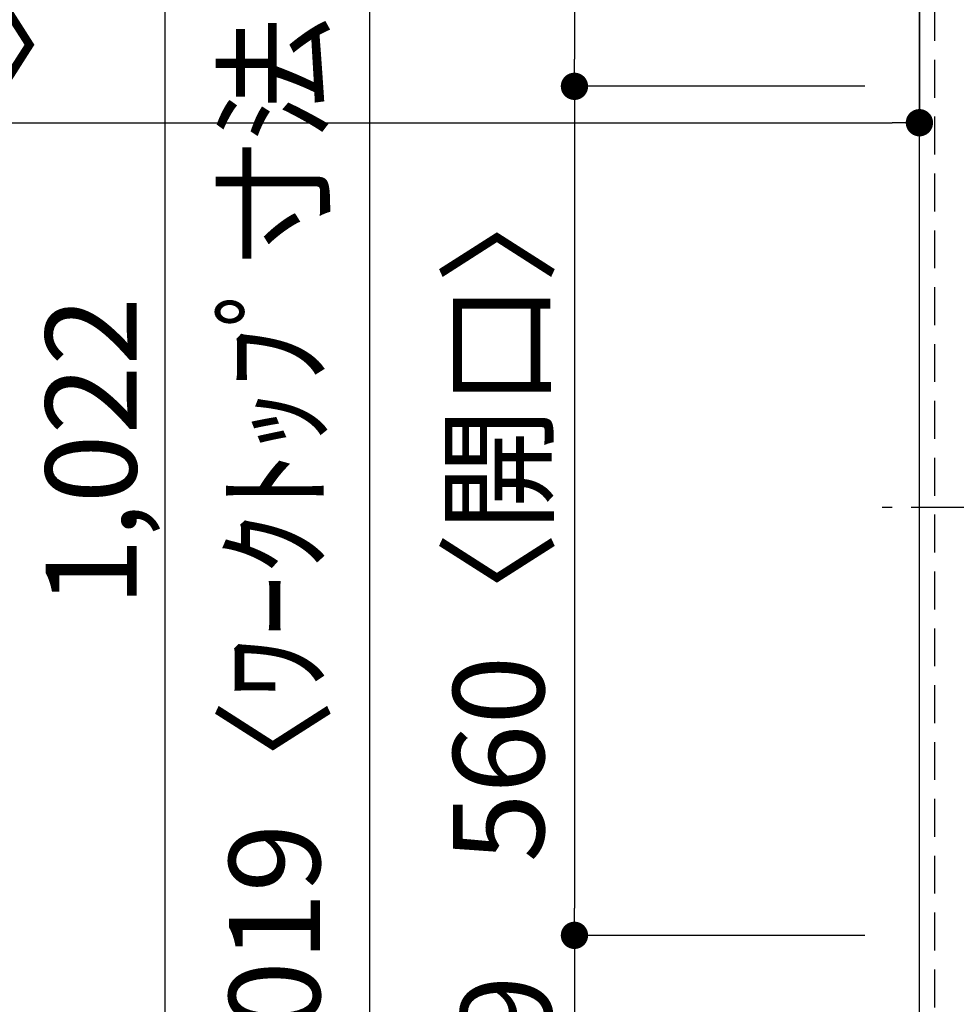
# Model space of a CAD drawing. Extents: x 28111 to 54233, y -10810 to -2410.
# Drawn here: x 29978 to 30595, y -5040 to -4390 of the extents above; entities that cross this region are included whole.
import ezdxf

# ---------------------------------------------------------------- set-up
doc = ezdxf.new("R2010")
doc.units = 0
doc.header["$LTSCALE"] = 50
doc.header["$MEASUREMENT"] = 0
doc.linetypes.add('CENTER', pattern=[2, 1.25, -0.25, 0.25, -0.25])
doc.linetypes.add('HIDDEN', pattern=[0.375, 0.25, -0.125])
doc.layers.get('0').update_dxf_attribs({"linetype": 'CONTINUOUS'})
for name, color, linetype in [('121-キャビネット（中）', 253, 'HIDDEN'), ('126-甲板', 2, 'CONTINUOUS'), ('150-機器', 8, 'CONTINUOUS'), ('166-寸法B', 11, 'CONTINUOUS')]:
    doc.layers.add(name, color=color, linetype=linetype)
doc.styles.add('KH001', font='txt')
doc.dimstyles.new('KH1xx030', dxfattribs={"dimscale": 30, "dimtxt": 2, "dimasz": 0.6, "dimexe": 0.3, "dimexo": 1.2, "dimgap": 0.5, "dimtad": 3, "dimdec": 1, "dimdsep": 46, "dimlunit": 6, "dimtxsty": 'KH001', "dimblk": 'DOT', "dimcen": 1, "dimdle": 1, "dimclrd": 256, "dimclre": 256, "dimclrt": 256, "dimadec": 0, "dimazin": 0, "dimtfac": 1, "dimtdec": 1, "dimtix": 1, "dimtmove": 2, "dimatfit": 3, "dimldrblk": 'CLOSEDBLANK', "dimfxl": 1, "dimtolj": 1, "dimtzin": 0, "dimlwd": -1, "dimlwe": -1, "dimarcsym": 0})

# ---------------------------------------------------------------- blocks, each defined once
blk = doc.blocks.new('_Dot')
at = {"color": 0, "linetype": 'ByBlock', "lineweight": -2}
blk.add_line((-0.5, 0), (-1, 0), dxfattribs=at)
at = {"color": 0, "linetype": 'ByBlock', "const_width": 0.5}
blk.add_lwpolyline([(-0.25, 0, 1), (0.25, 0, 1)], format="xyb", close=True, dxfattribs=at)
blk = doc.blocks.new('*D9')
at = {"layer": '166-寸法B', "transparency": 16777216}
for p, q in [((30535.16, -4164.31), (30334.66, -4164.31)), ((30343.66, -4182.31), (30343.66, -4416.31)), ((30535.16, -4434.31), (30334.66, -4434.31))]:
    blk.add_line(p, q, dxfattribs=at)
at = {"layer": '166-寸法B', "transparency": 16777216, "xscale": 18, "yscale": 18, "zscale": 18}
for p, rotation in [((30343.66, -4164.31), 90), ((30343.66, -4434.31), 270)]:
    blk.add_blockref('_Dot', p, dxfattribs=dict(at, rotation=rotation))
at = {"layer": '166-寸法B', "transparency": 16777216, "insert": (30298.66, -4299.31), "char_height": 60, "attachment_point": 5, "rotation": 90, "style": 'KH001'}
blk.add_mtext('\\A1;270', dxfattribs=at)
blk = doc.blocks.new('_ClosedBlank')
at = {"color": 0, "linetype": 'ByBlock', "lineweight": -2}
for p, q in [((-1, 0.167), (0, 0)), ((-1, 0.167), (-1, -0.167)), ((0, 0), (-1, -0.167))]:
    blk.add_line(p, q, dxfattribs=at)
blk = doc.blocks.new('*D10')
at = {"layer": '166-寸法B', "transparency": 16777216}
for p, q in [((30535.16, -4994.31), (30334.66, -4994.31)), ((30343.66, -5012.31), (30343.66, -5165.31)), ((30535.16, -5183.31), (30334.66, -5183.31))]:
    blk.add_line(p, q, dxfattribs=at)
at = {"layer": '166-寸法B', "transparency": 16777216, "xscale": 18, "yscale": 18, "zscale": 18}
for p, rotation in [((30343.66, -4994.31), 90), ((30343.66, -5183.31), 270)]:
    blk.add_blockref('_Dot', p, dxfattribs=dict(at, rotation=rotation))
at = {"layer": '166-寸法B', "transparency": 16777216, "insert": (30298.66, -5088.81), "char_height": 60, "attachment_point": 5, "rotation": 90, "style": 'KH001'}
blk.add_mtext('\\A1;189', dxfattribs=at)
blk = doc.blocks.new('*D32')
at = {"layer": '166-寸法B', "transparency": 16777216}
for p, q in [((30535.16, -4164.31), (30199.66, -4164.31)), ((30208.66, -5165.31), (30208.66, -4182.31)), ((30535.16, -5183.31), (30199.66, -5183.31))]:
    blk.add_line(p, q, dxfattribs=at)
at = {"layer": '166-寸法B', "transparency": 16777216, "xscale": 18, "yscale": 18, "zscale": 18}
for p, rotation in [((30208.66, -4164.31), 90), ((30208.66, -5183.31), 270)]:
    blk.add_blockref('_Dot', p, dxfattribs=dict(at, rotation=rotation))
at = {"layer": '166-寸法B', "transparency": 16777216, "insert": (30145.88, -4715.83), "char_height": 60, "attachment_point": 5, "rotation": 90, "style": 'KH001'}
blk.add_mtext('\\A1;1,019〈ﾜｰｸﾄｯﾌﾟ寸法〉', dxfattribs=at)
blk = doc.blocks.new('*D35')
at = {"layer": '166-寸法B', "transparency": 16777216}
for p, q in [((29099.16, -4200.31), (29099.16, -4467.32)), ((30571.16, -4200.31), (30571.16, -4467.32)), ((29117.16, -4458.32), (30553.16, -4458.32))]:
    blk.add_line(p, q, dxfattribs=at)
at = {"layer": '166-寸法B', "transparency": 16777216, "xscale": 18, "yscale": 18, "zscale": 18, "rotation": 180}
blk.add_blockref('_Dot', (29099.16, -4458.32), dxfattribs=at)
at = {"layer": '166-寸法B', "transparency": 16777216, "xscale": 18, "yscale": 18, "zscale": 18}
blk.add_blockref('_Dot', (30571.16, -4458.32), dxfattribs=at)
at = {"layer": '166-寸法B', "transparency": 16777216, "insert": (29626.48, -4407.99), "char_height": 60, "attachment_point": 5, "style": 'KH001'}
blk.add_mtext('\\A1;1,472〈ﾜｰｸﾄｯﾌﾟ寸法〉', dxfattribs=at)
blk = doc.blocks.new('*D36')
at = {"layer": '166-寸法B', "transparency": 16777216}
for p, q in [((30535.16, -4434.31), (30334.66, -4434.31)), ((30343.66, -4452.31), (30343.66, -4976.31)), ((30535.16, -4994.31), (30334.66, -4994.31))]:
    blk.add_line(p, q, dxfattribs=at)
at = {"layer": '166-寸法B', "transparency": 16777216, "xscale": 18, "yscale": 18, "zscale": 18}
for p, rotation in [((30343.66, -4434.31), 90), ((30343.66, -4994.31), 270)]:
    blk.add_blockref('_Dot', p, dxfattribs=dict(at, rotation=rotation))
at = {"layer": '166-寸法B', "transparency": 16777216, "insert": (30293.63, -4714.31), "char_height": 60, "attachment_point": 5, "rotation": 90, "style": 'KH001'}
blk.add_mtext('\\A1;560〈開口〉', dxfattribs=at)
blk = doc.blocks.new('*D40')
at = {"layer": '166-寸法B', "transparency": 16777216}
for p, q in [((30535.16, -4164.31), (30064.66, -4164.31)), ((30073.66, -5168.31), (30073.66, -4182.31)), ((30535.16, -5186.31), (30064.66, -5186.31))]:
    blk.add_line(p, q, dxfattribs=at)
at = {"layer": '166-寸法B', "transparency": 16777216, "xscale": 18, "yscale": 18, "zscale": 18}
for p, rotation in [((30073.66, -4164.31), 90), ((30073.66, -5186.31), 270)]:
    blk.add_blockref('_Dot', p, dxfattribs=dict(at, rotation=rotation))
at = {"layer": '166-寸法B', "transparency": 16777216, "insert": (30024.85, -4675.31), "char_height": 60, "attachment_point": 5, "rotation": 90, "style": 'KH001'}
blk.add_mtext('\\A1;1,022', dxfattribs=at)

msp = doc.modelspace()

# ---------------------------------------------------------------- linework, layer by layer
at = {"layer": '121-キャビネット（中）', "ltscale": 2}
msp.add_lwpolyline([(29102.16, -3514.31), (29102.16, -4154.31), (30581.16, -4154.31), (30581.16, -5183.31)], dxfattribs=at)
at = {"layer": '126-甲板'}
msp.add_lwpolyline([(31218.16, -5183.31), (31218.16, -5183.31), (30571.16, -5183.31), (30571.16, -4164.31)], dxfattribs=at)
at = {"layer": '150-機器', "color": 161, "linetype": 'CENTER'}
msp.add_line((31128.27, -4712.11), (30546.63, -4712.11), dxfattribs=at)

# ---------------------------------------------------------------- dimensions: what is measured, and where the dimension line sits
at = {"layer": '166-寸法B'}
for base, p1, p2, picture, middle in [((30073.66, -4164.31), (30571.16, -5186.31), (30571.16, -4164.31), '*D40', (30024.85, -4675.31)), ((30343.66, -4434.31), (30571.16, -4164.31), (30571.16, -4434.31), '*D9', (30298.66, -4299.31)), ((30343.66, -5183.31), (30571.16, -4994.31), (30571.16, -5183.31), '*D10', (30298.66, -5088.81))]:
    dim = msp.add_linear_dim(base=base, p1=p1, p2=p2, angle=90, dimstyle='KH1xx030', dxfattribs=at)
    dim.commit()
    dim.dimension.update_dxf_attribs({"geometry": picture, "text_midpoint": middle})
for base, p1, angle, picture, middle in [((30208.66, -4164.31), (30571.16, -5183.31), 90, '*D32', (30145.88, -4715.83)), ((30571.16, -4458.32), (29099.16, -4164.31), 180, '*D35', (29626.48, -4407.99))]:
    dim = msp.add_linear_dim(base=base, p1=p1, p2=(30571.16, -4164.31), angle=angle, text='<>〈ﾜｰｸﾄｯﾌﾟ寸法〉', dimstyle='KH1xx030', dxfattribs=at)
    dim.commit()
    dim.dimension.update_dxf_attribs({"geometry": picture, "text_midpoint": middle, "dimtype": 128})
dim = msp.add_linear_dim(base=(30343.66, -4994.31), p1=(30571.16, -4434.31), p2=(30571.16, -4994.31), angle=90, text='<>〈開口〉', dimstyle='KH1xx030', dxfattribs=at)
dim.commit()
dim.dimension.update_dxf_attribs({"geometry": '*D36', "text_midpoint": (30293.63, -4714.31)})

doc.saveas('drawing.dxf')
